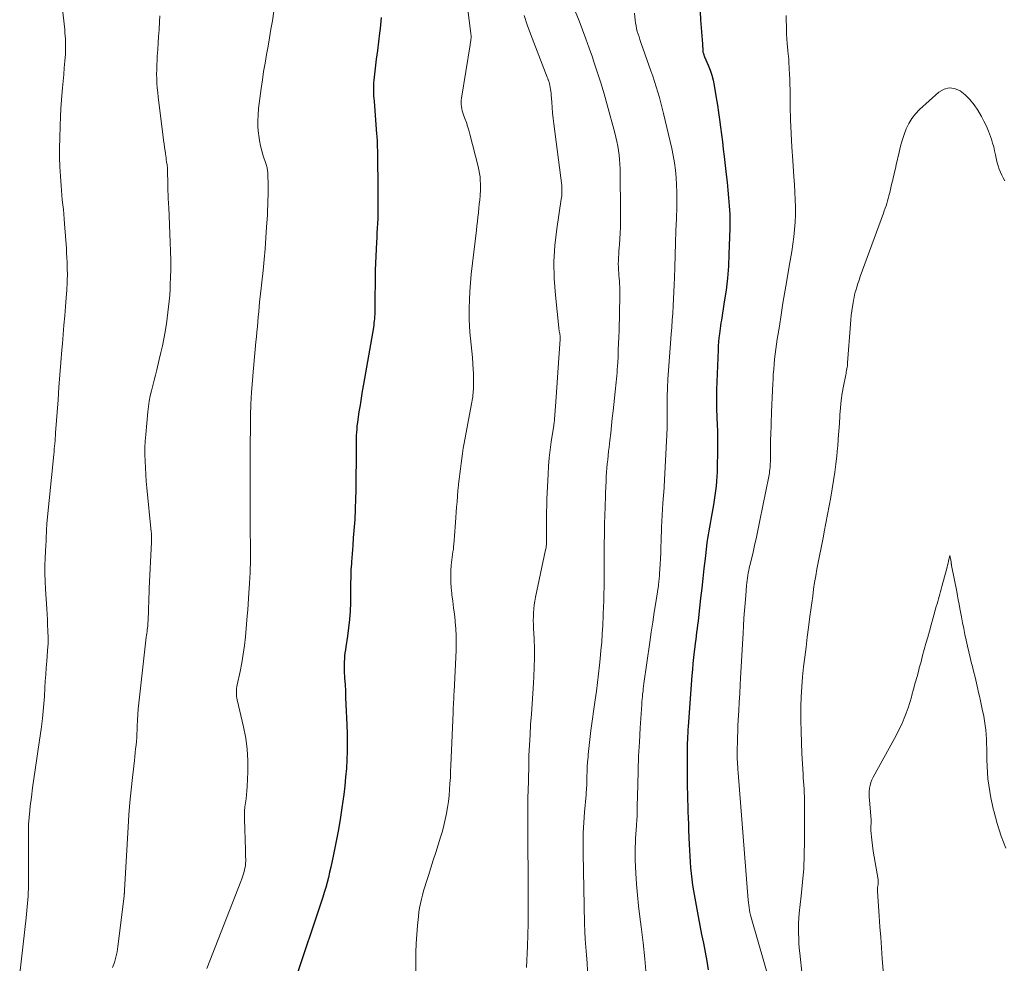
# Model space of a CAD drawing. Units: feet. Extents: x 1990000 to 1995001, y 535000 to 540000.
# Drawn here: x 1990151 to 1990291, y 536275 to 536409 of the extents above; entities that cross this region are included whole.
import ezdxf

# ---------------------------------------------------------------- set-up
doc = ezdxf.new("R2010")
doc.units = ezdxf.units.FT
doc.header["$LTSCALE"] = 100
doc.header["$MEASUREMENT"] = 0
doc.layers.add('CONTOUR INDEX', color=32, linetype='Continuous', lineweight=25)
doc.layers.add('CONTOUR INTERMEDIATE', color=40, linetype='Continuous', lineweight=15)

msp = doc.modelspace()

# ---------------------------------------------------------------- linework, layer by layer
at = {"layer": 'CONTOUR INDEX', "flags": 128}
for points, elevation in [([(1990202.17, 536409.45), (1990202.01, 536407.87), (1990201.92, 536407.21), (1990201.76, 536405.96), (1990201.61, 536404.72), (1990201.46, 536403.47), (1990201.31, 536402.23), (1990201.1, 536400.48), (1990201.07, 536400.11), (1990201.05, 536399.74), (1990201.04, 536399.36), (1990201.05, 536398.99), (1990201.06, 536398.62), (1990201.08, 536398.24), (1990201.11, 536397.87), (1990201.14, 536397.5), (1990201.51, 536392.82), (1990201.53, 536392.54), (1990201.55, 536392.26), (1990201.57, 536391.98), (1990201.58, 536391.7), (1990201.59, 536391.42), (1990201.6, 536391.13), (1990201.6, 536390.85), (1990201.61, 536390.57), (1990201.63, 536389.01), (1990201.64, 536387.94), (1990201.66, 536386.88), (1990201.67, 536385.81), (1990201.68, 536384.75), (1990201.7, 536383.55), (1990201.7, 536382.86), (1990201.7, 536382.16), (1990201.68, 536381.47), (1990201.66, 536380.78), (1990201.63, 536380.09), (1990201.6, 536379.4), (1990201.56, 536378.71), (1990201.52, 536378.02), (1990201.48, 536377.41), (1990201.42, 536376.41), (1990201.38, 536375.42), (1990201.34, 536374.42), (1990201.32, 536373.43), (1990201.25, 536367.74), (1990201.24, 536367.43), (1990201.23, 536367.12), (1990201.21, 536366.81), (1990201.19, 536366.5), (1990201.17, 536366.19), (1990201.13, 536365.89), (1990201.09, 536365.58), (1990201.04, 536365.27), (1990199.63, 536357.16), (1990199.46, 536356.17), (1990199.3, 536355.19), (1990199.14, 536354.2), (1990198.99, 536353.22), (1990198.83, 536352.16), (1990198.77, 536351.7), (1990198.71, 536351.24), (1990198.67, 536350.78), (1990198.63, 536350.33), (1990198.61, 536349.87), (1990198.59, 536349.41), (1990198.57, 536348.95), (1990198.57, 536348.49), (1990198.57, 536345.7), (1990198.56, 536344.48), (1990198.55, 536343.26), (1990198.53, 536342.05), (1990198.5, 536340.83), (1990198.46, 536339.43), (1990198.44, 536338.91), (1990198.42, 536338.39), (1990198.39, 536337.88), (1990198.35, 536337.36), (1990198.3, 536336.84), (1990198.26, 536336.32), (1990198.22, 536335.8), (1990198.18, 536335.29), (1990198.1, 536334.18), (1990198.06, 536333.6), (1990198.02, 536333.02), (1990197.98, 536332.45), (1990197.93, 536331.87), (1990197.91, 536331.57), (1990197.88, 536331.15), (1990197.85, 536330.72), (1990197.84, 536330.29), (1990197.82, 536329.86), (1990197.81, 536329.44), (1990197.8, 536329.01), (1990197.79, 536328.58), (1990197.79, 536328.16), (1990197.76, 536326.02), (1990197.72, 536324.83), (1990197.64, 536323.64), (1990197.51, 536322.45), (1990197.35, 536321.27), (1990197.11, 536319.76), (1990197.05, 536319.33), (1990196.99, 536318.9), (1990196.95, 536318.47), (1990196.91, 536318.04), (1990196.88, 536317.61), (1990196.86, 536317.17), (1990196.87, 536316.74), (1990196.89, 536316.31), (1990196.94, 536315.3), (1990197, 536314.37), (1990197.05, 536313.43), (1990197.09, 536312.49), (1990197.13, 536311.56), (1990197.25, 536308.62), (1990197.29, 536307.37), (1990197.3, 536306.13), (1990197.29, 536304.89), (1990197.25, 536303.64), (1990197.19, 536302.4), (1990197.09, 536301.16), (1990196.96, 536299.93), (1990196.81, 536298.69), (1990196.54, 536296.79), (1990196.29, 536295.13), (1990196.02, 536293.47), (1990195.71, 536291.83), (1990195.37, 536290.18), (1990194.97, 536288.34), (1990194.81, 536287.62), (1990194.64, 536286.9), (1990194.45, 536286.19), (1990194.25, 536285.48), (1990194.04, 536284.77), (1990193.83, 536284.06), (1990193.6, 536283.36), (1990193.37, 536282.66), (1990190.26, 536273.44)], 880), ([(1990247.62, 536410.27), (1990247.7, 536409.11), (1990247.79, 536407.95), (1990247.83, 536407.37), (1990247.87, 536406.8), (1990247.91, 536406.23), (1990247.95, 536405.65), (1990248.01, 536404.74), (1990248.02, 536404.63), (1990248.04, 536404.51), (1990248.07, 536404.4), (1990248.1, 536404.28), (1990248.14, 536404.17), (1990248.18, 536404.06), (1990248.23, 536403.95), (1990248.27, 536403.84), (1990248.79, 536402.65), (1990249.07, 536401.94), (1990249.31, 536401.22), (1990249.5, 536400.48), (1990249.65, 536399.73), (1990249.94, 536397.99), (1990250.11, 536396.95), (1990250.27, 536395.91), (1990250.41, 536394.87), (1990250.55, 536393.82), (1990250.68, 536392.77), (1990250.81, 536391.73), (1990250.94, 536390.68), (1990251.06, 536389.63), (1990251.35, 536387.07), (1990251.47, 536385.96), (1990251.58, 536384.84), (1990251.67, 536383.72), (1990251.76, 536382.61), (1990251.85, 536381.37), (1990251.87, 536380.87), (1990251.89, 536380.37), (1990251.89, 536379.87), (1990251.88, 536379.37), (1990251.75, 536375.72), (1990251.66, 536374.01), (1990251.52, 536372.3), (1990251.33, 536370.59), (1990251.08, 536368.9), (1990250.66, 536366.3), (1990250.6, 536365.9), (1990250.54, 536365.5), (1990250.48, 536365.11), (1990250.43, 536364.71), (1990250.39, 536364.36), (1990250.32, 536363.79), (1990250.26, 536363.22), (1990250.22, 536362.65), (1990250.19, 536362.07), (1990249.98, 536356.38), (1990249.96, 536355.88), (1990249.95, 536355.37), (1990249.95, 536354.86), (1990249.96, 536354.35), (1990249.97, 536353.85), (1990249.99, 536353.34), (1990250, 536352.83), (1990250.03, 536352.32), (1990250.07, 536351.43), (1990250.1, 536350.47), (1990250.12, 536349.52), (1990250.13, 536348.56), (1990250.12, 536347.61), (1990250.08, 536345.37), (1990250.06, 536344.69), (1990250.03, 536344.01), (1990249.98, 536343.34), (1990249.92, 536342.66), (1990249.84, 536341.99), (1990249.75, 536341.31), (1990249.65, 536340.64), (1990249.53, 536339.97), (1990249.24, 536338.42), (1990249.14, 536337.88), (1990249.05, 536337.34), (1990248.95, 536336.8), (1990248.86, 536336.26), (1990248.77, 536335.72), (1990248.68, 536335.18), (1990248.61, 536334.64), (1990248.54, 536334.1), (1990248.34, 536332.35), (1990248.18, 536330.93), (1990248.02, 536329.51), (1990247.86, 536328.09), (1990247.71, 536326.67), (1990247.4, 536323.95), (1990247.34, 536323.42), (1990247.28, 536322.9), (1990247.21, 536322.37), (1990247.14, 536321.84), (1990247.07, 536321.32), (1990247, 536320.79), (1990246.93, 536320.26), (1990246.87, 536319.74), (1990246.79, 536319.09), (1990246.7, 536318.24), (1990246.61, 536317.38), (1990246.53, 536316.53), (1990246.47, 536315.67), (1990245.93, 536308.41), (1990245.9, 536307.94), (1990245.87, 536307.46), (1990245.84, 536306.99), (1990245.82, 536306.52), (1990245.81, 536306.05), (1990245.8, 536305.57), (1990245.8, 536305.1), (1990245.79, 536304.63), (1990245.81, 536300.57), (1990245.81, 536299.71), (1990245.83, 536298.84), (1990245.85, 536297.97), (1990245.87, 536297.1), (1990245.9, 536296.23), (1990245.93, 536295.37), (1990245.96, 536294.5), (1990246, 536293.63), (1990246.09, 536291.59), (1990246.13, 536290.76), (1990246.17, 536289.93), (1990246.22, 536289.11), (1990246.28, 536288.28), (1990246.36, 536287.45), (1990246.45, 536286.63), (1990246.57, 536285.81), (1990246.7, 536284.99), (1990247.37, 536281.31), (1990247.61, 536280.04), (1990247.85, 536278.77), (1990248.1, 536277.51), (1990248.36, 536276.25), (1990248.59, 536274.98), (1990248.79, 536273.71)], 860)]:
    msp.add_lwpolyline(points, dxfattribs=dict(at, elevation=elevation))
at = {"layer": 'CONTOUR INTERMEDIATE', "flags": 128}
for points, elevation in [([(1990213.83, 536416.01), (1990214.94, 536407.12), (1990214.96, 536407), (1990214.97, 536406.89), (1990214.97, 536406.78), (1990214.98, 536406.66), (1990214.98, 536406.55), (1990214.97, 536406.43), (1990214.96, 536406.32), (1990214.95, 536406.21), (1990214.93, 536406.12), (1990214.91, 536405.97), (1990214.89, 536405.82), (1990214.86, 536405.66), (1990214.84, 536405.51), (1990213.61, 536397.94), (1990213.58, 536397.63), (1990213.56, 536397.33), (1990213.57, 536397.03), (1990213.6, 536396.73), (1990213.65, 536396.43), (1990213.71, 536396.13), (1990213.8, 536395.84), (1990213.9, 536395.55), (1990214.1, 536395.03), (1990214.3, 536394.48), (1990214.48, 536393.92), (1990214.65, 536393.36), (1990214.8, 536392.8), (1990215.98, 536388.19), (1990216.09, 536387.7), (1990216.18, 536387.21), (1990216.25, 536386.72), (1990216.29, 536386.22), (1990216.31, 536385.72), (1990216.32, 536385.22), (1990216.3, 536384.73), (1990216.27, 536384.23), (1990216.26, 536384.03), (1990216.21, 536383.44), (1990216.15, 536382.85), (1990216.09, 536382.25), (1990216.02, 536381.66), (1990216.02, 536381.61), (1990215.95, 536380.99), (1990215.88, 536380.37), (1990215.81, 536379.76), (1990215.73, 536379.14), (1990215, 536372.84), (1990214.88, 536371.62), (1990214.79, 536370.4), (1990214.73, 536369.18), (1990214.71, 536367.95), (1990214.7, 536367.3), (1990214.72, 536366.4), (1990214.75, 536365.5), (1990214.82, 536364.6), (1990214.91, 536363.7), (1990215, 536362.8), (1990215.09, 536361.9), (1990215.17, 536361), (1990215.24, 536360.1), (1990215.29, 536359.29), (1990215.32, 536358.73), (1990215.34, 536358.16), (1990215.34, 536357.6), (1990215.33, 536357.03), (1990215.3, 536356.43), (1990215.29, 536356.17), (1990215.27, 536355.91), (1990215.24, 536355.65), (1990215.21, 536355.39), (1990215.17, 536355.13), (1990215.13, 536354.88), (1990215.08, 536354.62), (1990215.04, 536354.36), (1990214, 536348.78), (1990213.87, 536348.05), (1990213.75, 536347.32), (1990213.64, 536346.59), (1990213.54, 536345.86), (1990213.45, 536345.12), (1990213.36, 536344.39), (1990213.28, 536343.65), (1990213.2, 536342.92), (1990213.19, 536342.81), (1990213.11, 536342.02), (1990213.04, 536341.23), (1990212.97, 536340.43), (1990212.91, 536339.64), (1990212.77, 536337.46), (1990212.72, 536336.83), (1990212.67, 536336.19), (1990212.62, 536335.56), (1990212.57, 536334.92), (1990212.53, 536334.4), (1990212.49, 536334.03), (1990212.45, 536333.65), (1990212.39, 536333.28), (1990212.33, 536332.9), (1990212.27, 536332.53), (1990212.22, 536332.15), (1990212.18, 536331.77), (1990212.15, 536331.4), (1990212.09, 536330.56), (1990212.07, 536329.77), (1990212.07, 536328.98), (1990212.12, 536328.18), (1990212.21, 536327.39), (1990212.24, 536327.15), (1990212.37, 536326.24), (1990212.49, 536325.33), (1990212.59, 536324.41), (1990212.69, 536323.5), (1990212.71, 536323.32), (1990212.79, 536322.31), (1990212.84, 536321.3), (1990212.85, 536320.29), (1990212.83, 536319.28), (1990212.55, 536313.35), (1990212.53, 536312.98), (1990212.52, 536312.61), (1990212.5, 536312.24), (1990212.47, 536311.87), (1990212.45, 536311.5), (1990212.43, 536311.13), (1990212.41, 536310.76), (1990212.4, 536310.4), (1990212.1, 536302.83), (1990212.06, 536301.98), (1990212.02, 536301.13), (1990211.97, 536300.27), (1990211.92, 536299.42), (1990211.85, 536298.57), (1990211.75, 536297.72), (1990211.63, 536296.88), (1990211.49, 536296.04), (1990211.48, 536296.01), (1990211.3, 536295.16), (1990211.1, 536294.31), (1990210.88, 536293.48), (1990210.63, 536292.64), (1990210.28, 536291.53), (1990209.94, 536290.44), (1990209.59, 536289.34), (1990209.24, 536288.25), (1990208.89, 536287.16), (1990208.57, 536286.16), (1990208.39, 536285.57), (1990208.21, 536284.98), (1990208.05, 536284.38), (1990207.89, 536283.78), (1990207.76, 536283.18), (1990207.64, 536282.57), (1990207.55, 536281.96), (1990207.48, 536281.35), (1990207.35, 536280.04), (1990207.25, 536278.76), (1990207.16, 536277.49), (1990207.11, 536276.21), (1990207.08, 536274.94), (1990207, 536269.05)], 876), ([(1990156.5, 536412.68), (1990157.03, 536407.7), (1990157.07, 536407.26), (1990157.11, 536406.82), (1990157.14, 536406.39), (1990157.16, 536405.95), (1990157.17, 536405.52), (1990157.17, 536405.08), (1990157.16, 536404.64), (1990157.13, 536404.21), (1990157.05, 536403.19), (1990156.97, 536402.25), (1990156.89, 536401.31), (1990156.81, 536400.37), (1990156.72, 536399.42), (1990156.67, 536398.89), (1990156.58, 536397.69), (1990156.49, 536396.48), (1990156.43, 536395.27), (1990156.38, 536394.06), (1990156.32, 536392.22), (1990156.3, 536390.87), (1990156.31, 536389.52), (1990156.35, 536388.16), (1990156.42, 536386.81), (1990156.52, 536385.46), (1990156.57, 536384.78), (1990156.63, 536384.1), (1990156.69, 536383.43), (1990156.77, 536382.75), (1990156.84, 536382.07), (1990156.91, 536381.4), (1990156.97, 536380.72), (1990157.02, 536380.04), (1990157.27, 536376.53), (1990157.31, 536375.87), (1990157.34, 536375.22), (1990157.37, 536374.56), (1990157.39, 536373.91), (1990157.4, 536373.42), (1990157.41, 536373.01), (1990157.41, 536372.6), (1990157.4, 536372.18), (1990157.39, 536371.77), (1990157.38, 536371.35), (1990157.36, 536370.94), (1990157.33, 536370.53), (1990157.3, 536370.11), (1990157.15, 536368.26), (1990157.04, 536366.93), (1990156.93, 536365.59), (1990156.82, 536364.25), (1990156.71, 536362.92), (1990156.63, 536362.05), (1990156.49, 536360.28), (1990156.34, 536358.51), (1990156.21, 536356.74), (1990156.08, 536354.97), (1990155.74, 536350.25), (1990155.71, 536349.86), (1990155.68, 536349.48), (1990155.65, 536349.1), (1990155.61, 536348.71), (1990155.58, 536348.33), (1990155.55, 536347.95), (1990155.51, 536347.56), (1990155.47, 536347.18), (1990154.5, 536337.31), (1990154.47, 536337), (1990154.45, 536336.69), (1990154.43, 536336.38), (1990154.42, 536336.06), (1990154.42, 536335.83), (1990154.41, 536335.64), (1990154.4, 536335.44), (1990154.39, 536335.24), (1990154.39, 536335.04), (1990154.38, 536334.84), (1990154.37, 536334.64), (1990154.36, 536334.44), (1990154.35, 536334.25), (1990154.25, 536332.42), (1990154.22, 536331.31), (1990154.2, 536330.21), (1990154.23, 536329.1), (1990154.29, 536327.99), (1990154.47, 536325.18), (1990154.52, 536324.4), (1990154.56, 536323.63), (1990154.6, 536322.86), (1990154.64, 536322.08), (1990154.68, 536320.99), (1990154.69, 536320.76), (1990154.69, 536320.53), (1990154.68, 536320.3), (1990154.66, 536320.08), (1990154.64, 536319.85), (1990154.62, 536319.62), (1990154.6, 536319.39), (1990154.59, 536319.16), (1990154.48, 536317.71), (1990154.41, 536316.76), (1990154.34, 536315.8), (1990154.27, 536314.85), (1990154.21, 536313.89), (1990154.13, 536312.67), (1990154.01, 536311.11), (1990153.86, 536309.55), (1990153.67, 536308), (1990153.46, 536306.44), (1990152.82, 536302.24), (1990152.63, 536300.94), (1990152.44, 536299.64), (1990152.28, 536298.35), (1990152.12, 536297.04), (1990152.05, 536296.44), (1990151.95, 536295.44), (1990151.88, 536294.44), (1990151.85, 536293.43), (1990151.85, 536292.43), (1990151.86, 536291.42), (1990151.87, 536290.41), (1990151.88, 536289.41), (1990151.89, 536288.4), (1990151.89, 536287.32), (1990151.86, 536285.78), (1990151.8, 536284.24), (1990151.69, 536282.7), (1990151.54, 536281.16), (1990150.62, 536273.2)], 892), ([(1990186.86, 536410.34), (1990186.64, 536408.95), (1990186.44, 536407.75), (1990186.24, 536406.55), (1990186.03, 536405.34), (1990185.81, 536404.14), (1990185.6, 536402.94), (1990185.4, 536401.74), (1990185.22, 536400.53), (1990185.05, 536399.32), (1990184.68, 536396.45), (1990184.6, 536395.56), (1990184.56, 536394.68), (1990184.58, 536393.79), (1990184.65, 536392.91), (1990184.69, 536392.62), (1990184.8, 536391.88), (1990184.93, 536391.16), (1990185.12, 536390.44), (1990185.33, 536389.73), (1990185.7, 536388.63), (1990185.75, 536388.47), (1990185.8, 536388.32), (1990185.84, 536388.17), (1990185.88, 536388.01), (1990185.92, 536387.86), (1990185.95, 536387.7), (1990185.97, 536387.54), (1990185.98, 536387.38), (1990186.02, 536386.6), (1990186.04, 536386.05), (1990186.05, 536385.49), (1990186.05, 536384.94), (1990186.04, 536384.39), (1990186.04, 536384.09), (1990186.02, 536383.39), (1990186, 536382.68), (1990185.97, 536381.98), (1990185.93, 536381.28), (1990185.83, 536379.58), (1990185.73, 536378.03), (1990185.61, 536376.47), (1990185.47, 536374.93), (1990185.31, 536373.38), (1990184.91, 536369.64), (1990184.83, 536368.92), (1990184.76, 536368.21), (1990184.69, 536367.49), (1990184.62, 536366.77), (1990184.56, 536366.06), (1990184.5, 536365.34), (1990184.43, 536364.63), (1990184.37, 536363.91), (1990184.3, 536363.2), (1990184.21, 536362.14), (1990184.11, 536361.07), (1990184.02, 536360), (1990183.92, 536358.93), (1990183.82, 536357.7), (1990183.69, 536356.02), (1990183.59, 536354.34), (1990183.54, 536352.65), (1990183.51, 536350.96), (1990183.49, 536348.61), (1990183.49, 536347.63), (1990183.48, 536346.65), (1990183.48, 536345.66), (1990183.47, 536344.68), (1990183.47, 536344.47), (1990183.47, 536343.59), (1990183.47, 536342.72), (1990183.47, 536341.84), (1990183.48, 536340.96), (1990183.48, 536340.08), (1990183.49, 536339.21), (1990183.49, 536338.33), (1990183.5, 536337.45), (1990183.54, 536332.9), (1990183.54, 536332.65), (1990183.54, 536332.4), (1990183.54, 536332.14), (1990183.53, 536331.89), (1990183.52, 536331.64), (1990183.51, 536331.39), (1990183.5, 536331.14), (1990183.49, 536330.88), (1990183.47, 536330.25), (1990183.46, 536330.06), (1990183.45, 536329.87), (1990183.44, 536329.68), (1990183.43, 536329.49), (1990183.42, 536329.3), (1990183.4, 536329.1), (1990183.39, 536328.91), (1990183.38, 536328.72), (1990183.31, 536327.47), (1990183.25, 536326.65), (1990183.2, 536325.83), (1990183.13, 536325.01), (1990183.06, 536324.19), (1990182.79, 536321.17), (1990182.66, 536319.93), (1990182.49, 536318.7), (1990182.28, 536317.47), (1990182.04, 536316.25), (1990181.62, 536314.34), (1990181.57, 536314.08), (1990181.54, 536313.81), (1990181.52, 536313.54), (1990181.51, 536313.26), (1990181.53, 536312.99), (1990181.55, 536312.72), (1990181.59, 536312.45), (1990181.64, 536312.19), (1990182.54, 536308.36), (1990182.84, 536306.76), (1990183.06, 536305.16), (1990183.14, 536303.54), (1990183.14, 536301.92), (1990183.05, 536299.83), (1990183.02, 536299.25), (1990182.97, 536298.66), (1990182.9, 536298.09), (1990182.81, 536297.51), (1990182.73, 536296.93), (1990182.68, 536296.35), (1990182.66, 536295.77), (1990182.66, 536295.19), (1990182.79, 536290.81), (1990182.8, 536290.49), (1990182.81, 536290.16), (1990182.82, 536289.84), (1990182.84, 536289.51), (1990182.84, 536289.19), (1990182.83, 536288.87), (1990182.79, 536288.55), (1990182.73, 536288.23), (1990182.67, 536287.99), (1990182.56, 536287.56), (1990182.43, 536287.13), (1990182.29, 536286.71), (1990182.14, 536286.29), (1990177.28, 536273.94)], 884), ([(1990229.59, 536410.91), (1990230.37, 536408.94), (1990230.87, 536407.66), (1990231.36, 536406.37), (1990231.82, 536405.08), (1990232.28, 536403.78), (1990232.45, 536403.26), (1990232.97, 536401.69), (1990233.47, 536400.12), (1990233.94, 536398.54), (1990234.39, 536396.96), (1990235.48, 536393), (1990235.64, 536392.37), (1990235.78, 536391.74), (1990235.91, 536391.1), (1990236.01, 536390.46), (1990236.1, 536389.82), (1990236.16, 536389.18), (1990236.2, 536388.53), (1990236.22, 536387.88), (1990236.29, 536381.27), (1990236.29, 536380.42), (1990236.28, 536379.57), (1990236.24, 536378.72), (1990236.19, 536377.87), (1990236.13, 536377.08), (1990236.1, 536376.62), (1990236.06, 536376.16), (1990236.03, 536375.7), (1990236, 536375.24), (1990235.98, 536374.78), (1990235.97, 536374.32), (1990235.98, 536373.86), (1990236.01, 536373.4), (1990236.03, 536373.09), (1990236.06, 536372.68), (1990236.1, 536372.27), (1990236.13, 536371.85), (1990236.16, 536371.44), (1990236.18, 536371.03), (1990236.2, 536370.62), (1990236.2, 536370.21), (1990236.2, 536369.8), (1990236.07, 536364.82), (1990236.04, 536363.9), (1990236.01, 536362.97), (1990235.97, 536362.05), (1990235.93, 536361.13), (1990235.88, 536360.2), (1990235.85, 536359.75), (1990235.82, 536359.29), (1990235.79, 536358.84), (1990235.75, 536358.39), (1990235.71, 536357.93), (1990235.67, 536357.48), (1990235.63, 536357.03), (1990235.58, 536356.58), (1990235.23, 536353.39), (1990235.11, 536352.33), (1990234.99, 536351.27), (1990234.88, 536350.21), (1990234.76, 536349.14), (1990234.65, 536348.22), (1990234.59, 536347.62), (1990234.52, 536347.02), (1990234.46, 536346.42), (1990234.4, 536345.82), (1990234.35, 536345.22), (1990234.3, 536344.62), (1990234.26, 536344.01), (1990234.23, 536343.41), (1990234.16, 536341.66), (1990234.14, 536341.19), (1990234.12, 536340.73), (1990234.1, 536340.26), (1990234.09, 536339.79), (1990234.08, 536339.33), (1990234.06, 536338.86), (1990234.04, 536338.4), (1990234.03, 536337.93), (1990234.02, 536337.83), (1990234, 536337.32), (1990233.99, 536336.81), (1990233.98, 536336.29), (1990233.98, 536335.78), (1990233.97, 536334.38), (1990233.97, 536333.16), (1990233.96, 536331.95), (1990233.95, 536330.73), (1990233.94, 536329.52), (1990233.93, 536328.03), (1990233.92, 536327.55), (1990233.91, 536327.08), (1990233.9, 536326.6), (1990233.89, 536326.13), (1990233.87, 536325.66), (1990233.85, 536325.18), (1990233.83, 536324.71), (1990233.81, 536324.23), (1990233.74, 536322.8), (1990233.68, 536321.6), (1990233.6, 536320.41), (1990233.5, 536319.22), (1990233.38, 536318.04), (1990233.28, 536317.13), (1990233.14, 536315.89), (1990233, 536314.65), (1990232.84, 536313.42), (1990232.67, 536312.18), (1990232.07, 536307.82), (1990231.96, 536306.96), (1990231.86, 536306.11), (1990231.77, 536305.25), (1990231.68, 536304.39), (1990231.65, 536304.03), (1990231.6, 536303.35), (1990231.55, 536302.67), (1990231.52, 536301.99), (1990231.5, 536301.3), (1990231.47, 536300.36), (1990231.47, 536300.15), (1990231.46, 536299.94), (1990231.45, 536299.73), (1990231.43, 536299.52), (1990231.42, 536299.31), (1990231.4, 536299.1), (1990231.38, 536298.89), (1990231.37, 536298.68), (1990231.15, 536296.19), (1990231.05, 536294.73), (1990230.98, 536293.27), (1990230.95, 536291.81), (1990230.96, 536290.34), (1990231.15, 536280.33), (1990231.19, 536279.2), (1990231.24, 536278.08), (1990231.32, 536276.96), (1990231.41, 536275.83), (1990231.51, 536274.71), (1990231.6, 536273.59)], 868), ([(1990170.6, 536409.67), (1990170.56, 536408.88), (1990170.48, 536407.69), (1990170.42, 536406.74), (1990170.36, 536405.8), (1990170.29, 536404.86), (1990170.23, 536403.92), (1990170.2, 536403.35), (1990170.17, 536402.69), (1990170.15, 536402.03), (1990170.14, 536401.37), (1990170.16, 536400.71), (1990170.19, 536400.05), (1990170.23, 536399.39), (1990170.29, 536398.74), (1990170.37, 536398.08), (1990171.08, 536392.4), (1990171.14, 536391.91), (1990171.21, 536391.41), (1990171.27, 536390.92), (1990171.34, 536390.43), (1990171.39, 536390.01), (1990171.43, 536389.72), (1990171.48, 536389.44), (1990171.52, 536389.15), (1990171.56, 536388.87), (1990171.63, 536388.43), (1990171.64, 536388.36), (1990171.65, 536388.3), (1990171.66, 536388.23), (1990171.67, 536388.17), (1990171.67, 536388.1), (1990171.68, 536388.04), (1990171.68, 536387.97), (1990171.68, 536387.91), (1990171.74, 536385.37), (1990171.74, 536384.99), (1990171.76, 536384.62), (1990171.77, 536384.25), (1990171.79, 536383.88), (1990171.8, 536383.51), (1990171.82, 536383.13), (1990171.84, 536382.76), (1990171.86, 536382.39), (1990172.09, 536377.39), (1990172.13, 536376.13), (1990172.15, 536374.87), (1990172.15, 536373.61), (1990172.12, 536372.35), (1990172.09, 536371.46), (1990172.05, 536370.65), (1990172, 536369.84), (1990171.93, 536369.02), (1990171.85, 536368.21), (1990171.75, 536367.4), (1990171.64, 536366.6), (1990171.53, 536365.79), (1990171.4, 536364.98), (1990171.34, 536364.62), (1990171.16, 536363.64), (1990170.97, 536362.66), (1990170.76, 536361.68), (1990170.52, 536360.71), (1990170.15, 536359.22), (1990169.96, 536358.48), (1990169.77, 536357.74), (1990169.59, 536356.99), (1990169.41, 536356.25), (1990169.24, 536355.5), (1990169.1, 536354.75), (1990168.99, 536354), (1990168.9, 536353.24), (1990168.59, 536350.02), (1990168.52, 536349.07), (1990168.47, 536348.12), (1990168.47, 536347.17), (1990168.49, 536346.22), (1990168.54, 536345.27), (1990168.6, 536344.32), (1990168.67, 536343.37), (1990168.76, 536342.43), (1990169.38, 536336.12), (1990169.4, 536335.94), (1990169.41, 536335.75), (1990169.42, 536335.57), (1990169.42, 536335.39), (1990169.42, 536335.2), (1990169.42, 536335.02), (1990169.42, 536334.84), (1990169.41, 536334.67), (1990169.1, 536328.1), (1990169.07, 536327.43), (1990169.04, 536326.75), (1990169.02, 536326.08), (1990169, 536325.41), (1990168.98, 536324.75), (1990168.97, 536324.41), (1990168.95, 536324.07), (1990168.94, 536323.73), (1990168.92, 536323.4), (1990168.91, 536323.25), (1990168.9, 536322.98), (1990168.87, 536322.72), (1990168.85, 536322.46), (1990168.81, 536322.2), (1990168.77, 536321.93), (1990168.74, 536321.67), (1990168.71, 536321.41), (1990168.67, 536321.15), (1990167.59, 536311.73), (1990167.51, 536310.92), (1990167.44, 536310.1), (1990167.39, 536309.28), (1990167.36, 536308.46), (1990167.35, 536307.91), (1990167.33, 536307.36), (1990167.3, 536306.82), (1990167.26, 536306.28), (1990167.2, 536305.74), (1990167.15, 536305.2), (1990167.09, 536304.65), (1990167.03, 536304.11), (1990166.97, 536303.57), (1990166.69, 536301.12), (1990166.5, 536299.36), (1990166.34, 536297.59), (1990166.2, 536295.82), (1990166.08, 536294.04), (1990165.56, 536285.09), (1990165.56, 536285.02), (1990165.56, 536284.95), (1990165.55, 536284.87), (1990165.55, 536284.8), (1990165.54, 536284.73), (1990165.54, 536284.66), (1990165.53, 536284.59), (1990165.53, 536284.52), (1990165.52, 536284.39), (1990165.51, 536284.25), (1990165.5, 536284.12), (1990165.48, 536283.98), (1990165.47, 536283.84), (1990164.61, 536277.06), (1990164.49, 536276.29), (1990164.32, 536275.53), (1990164.11, 536274.78), (1990163.85, 536274.05)], 888), ([(1990222.55, 536409.69), (1990222.97, 536408.38), (1990223.44, 536407.08), (1990225.83, 536400.91), (1990225.86, 536400.82), (1990225.9, 536400.74), (1990225.93, 536400.65), (1990225.97, 536400.56), (1990226, 536400.48), (1990226.04, 536400.39), (1990226.07, 536400.3), (1990226.1, 536400.21), (1990226.11, 536400.17), (1990226.15, 536400.06), (1990226.18, 536399.95), (1990226.2, 536399.84), (1990226.22, 536399.73), (1990226.27, 536399.43), (1990226.32, 536399.17), (1990226.35, 536398.91), (1990226.38, 536398.65), (1990226.4, 536398.39), (1990226.47, 536397.36), (1990226.53, 536396.59), (1990226.6, 536395.82), (1990226.68, 536395.04), (1990226.77, 536394.27), (1990227.9, 536385.47), (1990227.93, 536385.23), (1990227.94, 536384.99), (1990227.94, 536384.75), (1990227.94, 536384.51), (1990227.92, 536384.26), (1990227.9, 536384.02), (1990227.87, 536383.78), (1990227.84, 536383.54), (1990227.2, 536379.31), (1990226.94, 536376.96), (1990226.79, 536374.6), (1990226.83, 536372.24), (1990226.99, 536369.87), (1990227.49, 536365.22), (1990227.51, 536365.05), (1990227.53, 536364.88), (1990227.56, 536364.71), (1990227.59, 536364.55), (1990227.62, 536364.41), (1990227.64, 536364.31), (1990227.65, 536364.21), (1990227.66, 536364.11), (1990227.67, 536364.01), (1990227.67, 536363.91), (1990227.67, 536363.81), (1990227.67, 536363.71), (1990227.67, 536363.61), (1990227.45, 536360.2), (1990227.36, 536358.82), (1990227.26, 536357.44), (1990227.16, 536356.06), (1990227.06, 536354.68), (1990226.87, 536352.2), (1990226.86, 536352.06), (1990226.85, 536351.93), (1990226.83, 536351.79), (1990226.82, 536351.66), (1990226.79, 536351.41), (1990226.77, 536351.31), (1990226.41, 536348.98), (1990226.25, 536347.82), (1990226.11, 536346.67), (1990226.02, 536345.51), (1990225.95, 536344.34), (1990225.8, 536340.8), (1990225.77, 536339.89), (1990225.74, 536338.98), (1990225.73, 536338.08), (1990225.73, 536337.17), (1990225.73, 536335.49), (1990225.73, 536335.42), (1990225.73, 536335.35), (1990225.73, 536335.29), (1990225.73, 536335.22), (1990225.73, 536335.15), (1990225.73, 536335.09), (1990225.73, 536335.02), (1990225.73, 536334.95), (1990225.73, 536334.75), (1990225.72, 536334.6), (1990225.72, 536334.45), (1990225.71, 536334.31), (1990225.7, 536334.16), (1990225.68, 536334.01), (1990225.66, 536333.86), (1990225.63, 536333.72), (1990225.61, 536333.57), (1990224.15, 536326.82), (1990224.05, 536326.27), (1990223.96, 536325.72), (1990223.91, 536325.17), (1990223.87, 536324.61), (1990223.86, 536324.06), (1990223.85, 536323.5), (1990223.86, 536322.95), (1990223.88, 536322.39), (1990223.96, 536320.84), (1990224, 536319.51), (1990224.01, 536318.18), (1990223.98, 536316.85), (1990223.92, 536315.52), (1990223.87, 536314.57), (1990223.78, 536313.1), (1990223.68, 536311.62), (1990223.58, 536310.15), (1990223.47, 536308.68), (1990223.38, 536307.2), (1990223.29, 536305.73), (1990223.23, 536304.25), (1990223.19, 536302.77), (1990223.1, 536299.02), (1990223.09, 536298.53), (1990223.08, 536298.05), (1990223.07, 536297.56), (1990223.07, 536297.08), (1990223.07, 536296.59), (1990223.07, 536296.11), (1990223.07, 536295.62), (1990223.07, 536295.14), (1990223.12, 536283.6), (1990223.11, 536281.98), (1990223.1, 536280.35), (1990223.06, 536278.72), (1990223.01, 536277.1), (1990222.9, 536274.06)], 872), ([(1990238.28, 536410.06), (1990238.38, 536409.07), (1990238.43, 536408.66), (1990238.5, 536408.25), (1990238.58, 536407.85), (1990238.68, 536407.45), (1990238.8, 536407.05), (1990238.92, 536406.66), (1990239.05, 536406.27), (1990239.18, 536405.88), (1990240.62, 536401.82), (1990240.88, 536401.07), (1990241.14, 536400.32), (1990241.38, 536399.57), (1990241.61, 536398.81), (1990241.83, 536398.05), (1990242.04, 536397.28), (1990242.24, 536396.51), (1990242.43, 536395.74), (1990243.58, 536390.78), (1990243.79, 536389.75), (1990243.97, 536388.71), (1990244.11, 536387.67), (1990244.21, 536386.62), (1990244.28, 536385.57), (1990244.32, 536384.52), (1990244.32, 536383.47), (1990244.3, 536382.42), (1990244.25, 536380.78), (1990244.19, 536379.04), (1990244.13, 536377.3), (1990244.08, 536375.56), (1990244.02, 536373.82), (1990243.97, 536372.37), (1990243.94, 536371.35), (1990243.9, 536370.34), (1990243.84, 536369.34), (1990243.79, 536368.33), (1990243.72, 536367.32), (1990243.65, 536366.31), (1990243.58, 536365.3), (1990243.51, 536364.29), (1990243.11, 536359.15), (1990243.03, 536357.9), (1990242.97, 536356.64), (1990242.94, 536355.38), (1990242.92, 536354.13), (1990242.93, 536351.84), (1990242.93, 536351.73), (1990242.93, 536351.61), (1990242.93, 536351.5), (1990242.93, 536351.38), (1990242.93, 536351.26), (1990242.93, 536351.15), (1990242.93, 536351.03), (1990242.92, 536350.92), (1990242.52, 536342.62), (1990242.51, 536342.56), (1990242.51, 536342.47), (1990242.51, 536342.42), (1990242.33, 536340.24), (1990242.27, 536339.38), (1990242.21, 536338.52), (1990242.17, 536337.65), (1990242.14, 536336.79), (1990242.07, 536334.87), (1990242.04, 536334.02), (1990242.01, 536333.17), (1990241.97, 536332.33), (1990241.93, 536331.48), (1990241.86, 536330.22), (1990241.85, 536330), (1990241.83, 536329.79), (1990241.81, 536329.57), (1990241.79, 536329.36), (1990241.76, 536329.15), (1990241.74, 536328.94), (1990241.71, 536328.72), (1990241.68, 536328.51), (1990241.31, 536326.09), (1990241.09, 536324.67), (1990240.88, 536323.25), (1990240.67, 536321.82), (1990240.47, 536320.4), (1990239.63, 536314.53), (1990239.58, 536314.16), (1990239.53, 536313.78), (1990239.49, 536313.41), (1990239.44, 536313.04), (1990239.4, 536312.67), (1990239.37, 536312.3), (1990239.34, 536311.93), (1990239.31, 536311.55), (1990239.09, 536308.23), (1990238.97, 536306.19), (1990238.87, 536304.15), (1990238.8, 536302.11), (1990238.74, 536300.07), (1990238.68, 536297), (1990238.66, 536296.35), (1990238.64, 536295.69), (1990238.6, 536295.03), (1990238.57, 536294.38), (1990238.56, 536294.3), (1990238.53, 536293.68), (1990238.49, 536293.06), (1990238.44, 536292.44), (1990238.4, 536291.82), (1990238.37, 536291.21), (1990238.35, 536290.59), (1990238.35, 536289.97), (1990238.37, 536289.35), (1990238.47, 536287.48), (1990238.57, 536285.93), (1990238.7, 536284.38), (1990238.86, 536282.83), (1990239.05, 536281.29), (1990239.25, 536279.84), (1990239.52, 536277.58), (1990239.76, 536275.31), (1990239.93, 536273.03)], 864), ([(1990259.92, 536409.7), (1990259.92, 536408.82), (1990259.93, 536408.4), (1990259.94, 536407.73), (1990259.96, 536407.05), (1990260, 536406.37), (1990260.05, 536405.7), (1990260.13, 536404.74), (1990260.15, 536404.54), (1990260.17, 536404.35), (1990260.2, 536404.15), (1990260.22, 536403.96), (1990260.25, 536403.76), (1990260.27, 536403.57), (1990260.28, 536403.37), (1990260.3, 536403.17), (1990260.35, 536402.09), (1990260.39, 536401.36), (1990260.42, 536400.62), (1990260.44, 536399.89), (1990260.45, 536399.15), (1990260.49, 536396.76), (1990260.54, 536394.83), (1990260.61, 536392.9), (1990260.71, 536390.97), (1990260.84, 536389.05), (1990261.02, 536386.7), (1990261.09, 536385.63), (1990261.15, 536384.56), (1990261.19, 536383.49), (1990261.22, 536382.42), (1990261.22, 536382.39), (1990261.22, 536381.33), (1990261.19, 536380.28), (1990261.1, 536379.22), (1990260.99, 536378.18), (1990260.85, 536377.13), (1990260.69, 536376.08), (1990260.53, 536375.04), (1990260.35, 536374), (1990260, 536371.96), (1990259.72, 536370.33), (1990259.45, 536368.7), (1990259.18, 536367.06), (1990258.93, 536365.43), (1990258.64, 536363.59), (1990258.54, 536362.87), (1990258.44, 536362.16), (1990258.35, 536361.44), (1990258.26, 536360.73), (1990258.19, 536360.01), (1990258.13, 536359.29), (1990258.07, 536358.57), (1990258.03, 536357.85), (1990257.99, 536357.28), (1990257.94, 536356.27), (1990257.89, 536355.26), (1990257.85, 536354.25), (1990257.81, 536353.24), (1990257.7, 536349.83), (1990257.69, 536349.47), (1990257.68, 536349.11), (1990257.68, 536348.75), (1990257.68, 536348.4), (1990257.68, 536348.04), (1990257.67, 536347.68), (1990257.67, 536347.32), (1990257.66, 536346.96), (1990257.65, 536346.09), (1990257.64, 536345.82), (1990257.63, 536345.56), (1990257.6, 536345.3), (1990257.58, 536345.04), (1990257.54, 536344.78), (1990257.51, 536344.52), (1990257.46, 536344.26), (1990257.41, 536344), (1990256.17, 536337.75), (1990255.93, 536336.56), (1990255.67, 536335.37), (1990255.4, 536334.19), (1990255.13, 536333), (1990254.73, 536331.34), (1990254.65, 536330.99), (1990254.57, 536330.64), (1990254.5, 536330.28), (1990254.44, 536329.93), (1990254.38, 536329.57), (1990254.33, 536329.22), (1990254.29, 536328.86), (1990254.25, 536328.5), (1990254.13, 536327.07), (1990254.04, 536325.99), (1990253.95, 536324.92), (1990253.88, 536323.84), (1990253.81, 536322.76), (1990253.75, 536321.71), (1990253.67, 536320.11), (1990253.58, 536318.51), (1990253.49, 536316.9), (1990253.4, 536315.3), (1990253.35, 536314.34), (1990253.29, 536313.09), (1990253.22, 536311.85), (1990253.15, 536310.61), (1990253.08, 536309.37), (1990253.03, 536308.46), (1990253, 536307.67), (1990252.97, 536306.88), (1990252.95, 536306.09), (1990252.94, 536305.3), (1990252.94, 536304.37), (1990252.94, 536304.04), (1990252.94, 536303.71), (1990252.96, 536303.38), (1990252.97, 536303.05), (1990253, 536302.59), (1990253, 536302.49), (1990253.01, 536302.4), (1990253.02, 536302.3), (1990253.02, 536302.2), (1990253.03, 536302.1), (1990253.04, 536302.01), (1990253.04, 536301.91), (1990253.05, 536301.81), (1990254.48, 536283.67), (1990254.52, 536283.31), (1990254.56, 536282.95), (1990254.61, 536282.59), (1990254.67, 536282.24), (1990254.73, 536281.88), (1990254.81, 536281.53), (1990254.9, 536281.18), (1990254.99, 536280.84), (1990257.61, 536271.76)], 856), ([(1990291.09, 536386.16), (1990290.86, 536386.57), (1990290.64, 536386.98), (1990290.45, 536387.4), (1990290.28, 536387.83), (1990290.13, 536388.27), (1990290, 536388.71), (1990289.89, 536389.16), (1990289.79, 536389.61), (1990289.75, 536389.85), (1990289.63, 536390.42), (1990289.49, 536390.98), (1990289.34, 536391.54), (1990289.16, 536392.1), (1990289.03, 536392.49), (1990288.76, 536393.22), (1990288.46, 536393.95), (1990288.11, 536394.65), (1990287.74, 536395.34), (1990287.23, 536396.22), (1990286.7, 536397), (1990286.11, 536397.74), (1990285.43, 536398.39), (1990284.69, 536398.98), (1990283.92, 536399.3), (1990283.16, 536399.42), (1990282.42, 536399.21), (1990281.69, 536398.8), (1990278.93, 536396.31), (1990278.34, 536395.7), (1990277.81, 536395.04), (1990277.38, 536394.32), (1990277.01, 536393.55), (1990276.71, 536392.74), (1990276.43, 536391.92), (1990276.2, 536391.09), (1990276, 536390.26), (1990275.6, 536388.43), (1990275.48, 536387.92), (1990275.37, 536387.41), (1990275.25, 536386.9), (1990275.13, 536386.39), (1990275.09, 536386.23), (1990274.99, 536385.8), (1990274.89, 536385.37), (1990274.79, 536384.94), (1990274.68, 536384.51), (1990274.64, 536384.36), (1990274.55, 536384.01), (1990274.46, 536383.65), (1990274.35, 536383.3), (1990274.25, 536382.94), (1990274.14, 536382.59), (1990274.02, 536382.24), (1990273.9, 536381.89), (1990273.78, 536381.54), (1990270.46, 536372.5), (1990270.29, 536372.01), (1990270.12, 536371.52), (1990269.97, 536371.02), (1990269.83, 536370.53), (1990269.76, 536370.27), (1990269.66, 536369.9), (1990269.58, 536369.52), (1990269.5, 536369.14), (1990269.44, 536368.76), (1990269.36, 536368.27), (1990269.26, 536367.63), (1990269.18, 536367), (1990269.12, 536366.37), (1990269.07, 536365.73), (1990268.67, 536360.23), (1990268.66, 536360.01), (1990268.63, 536359.79), (1990268.6, 536359.58), (1990268.56, 536359.36), (1990268.52, 536359.15), (1990268.48, 536358.93), (1990268.44, 536358.72), (1990268.4, 536358.5), (1990268.08, 536356.9), (1990267.9, 536355.88), (1990267.75, 536354.85), (1990267.64, 536353.82), (1990267.56, 536352.79), (1990267.55, 536352.67), (1990267.49, 536351.57), (1990267.41, 536350.48), (1990267.33, 536349.38), (1990267.25, 536348.29), (1990267.23, 536348.13), (1990267.12, 536346.96), (1990266.99, 536345.79), (1990266.83, 536344.62), (1990266.65, 536343.46), (1990266.25, 536341.09), (1990266.03, 536339.84), (1990265.81, 536338.6), (1990265.58, 536337.36), (1990265.34, 536336.12), (1990265.22, 536335.51), (1990265.03, 536334.57), (1990264.84, 536333.64), (1990264.65, 536332.7), (1990264.46, 536331.76), (1990264.28, 536330.82), (1990264.11, 536329.88), (1990263.96, 536328.94), (1990263.82, 536327.99), (1990263.82, 536327.95), (1990263.69, 536326.97), (1990263.56, 536326), (1990263.43, 536325.03), (1990263.3, 536324.06), (1990263.1, 536322.52), (1990262.92, 536321.11), (1990262.74, 536319.7), (1990262.56, 536318.29), (1990262.39, 536316.89), (1990262.24, 536315.48), (1990262.12, 536314.06), (1990262.05, 536312.65), (1990262.01, 536311.23), (1990262, 536310.89), (1990262, 536309.3), (1990262.02, 536307.71), (1990262.07, 536306.12), (1990262.14, 536304.54), (1990262.31, 536301.63), (1990262.34, 536301.1), (1990262.37, 536300.56), (1990262.41, 536300.03), (1990262.45, 536299.5), (1990262.48, 536298.96), (1990262.51, 536298.43), (1990262.52, 536297.89), (1990262.53, 536297.36), (1990262.52, 536292.07), (1990262.48, 536290.11), (1990262.4, 536288.16), (1990262.25, 536286.22), (1990262.06, 536284.27), (1990261.78, 536281.82), (1990261.71, 536281.11), (1990261.66, 536280.39), (1990261.65, 536279.67), (1990261.66, 536278.95), (1990261.69, 536278.23), (1990261.73, 536277.52), (1990261.78, 536276.8), (1990261.85, 536276.08), (1990262.5, 536269.81)], 852), ([(1990291.21, 536291.04), (1990290.88, 536291.91), (1990290.56, 536292.78), (1990290.27, 536293.67), (1990289.99, 536294.57), (1990289.74, 536295.46), (1990289.5, 536296.37), (1990289.47, 536296.47), (1990289.26, 536297.36), (1990289.07, 536298.25), (1990288.92, 536299.15), (1990288.78, 536300.05), (1990288.68, 536300.95), (1990288.59, 536301.86), (1990288.54, 536302.76), (1990288.52, 536303.67), (1990288.5, 536305.28), (1990288.48, 536305.94), (1990288.46, 536306.59), (1990288.41, 536307.25), (1990288.35, 536307.91), (1990288.28, 536308.56), (1990288.19, 536309.21), (1990288.07, 536309.86), (1990287.95, 536310.5), (1990287.92, 536310.63), (1990287.77, 536311.33), (1990287.62, 536312.04), (1990287.46, 536312.74), (1990287.3, 536313.44), (1990287.23, 536313.73), (1990287.03, 536314.58), (1990286.83, 536315.43), (1990286.62, 536316.28), (1990286.41, 536317.12), (1990286.34, 536317.4), (1990286.14, 536318.22), (1990285.94, 536319.05), (1990285.76, 536319.87), (1990285.57, 536320.7), (1990285.4, 536321.53), (1990285.23, 536322.36), (1990285.06, 536323.19), (1990284.91, 536324.02), (1990284.68, 536325.2), (1990284.57, 536325.82), (1990284.45, 536326.43), (1990284.33, 536327.04), (1990284.22, 536327.66), (1990283.5, 536331.33), (1990283.49, 536331.4), (1990283.48, 536331.47), (1990283.47, 536331.53), (1990283.45, 536331.6), (1990283.44, 536331.67), (1990283.43, 536331.74), (1990283.42, 536331.8), (1990283.41, 536331.87), (1990283.26, 536332.75), (1990283.12, 536332.21), (1990283.06, 536331.94), (1990282.99, 536331.67), (1990282.92, 536331.4), (1990282.85, 536331.12), (1990282.1, 536328.33), (1990282, 536327.98), (1990281.91, 536327.63), (1990281.81, 536327.28), (1990281.71, 536326.93), (1990281.61, 536326.57), (1990281.51, 536326.22), (1990281.41, 536325.87), (1990281.31, 536325.52), (1990280.81, 536323.75), (1990280.57, 536322.87), (1990280.32, 536322), (1990280.08, 536321.13), (1990279.84, 536320.25), (1990279.6, 536319.38), (1990279.36, 536318.5), (1990279.13, 536317.63), (1990278.89, 536316.75), (1990278.81, 536316.44), (1990278.57, 536315.54), (1990278.32, 536314.64), (1990278.08, 536313.74), (1990277.84, 536312.85), (1990277.78, 536312.6), (1990277.55, 536311.83), (1990277.31, 536311.07), (1990277.03, 536310.32), (1990276.74, 536309.58), (1990276.42, 536308.85), (1990276.08, 536308.13), (1990275.72, 536307.42), (1990275.34, 536306.71), (1990272.3, 536301.2), (1990272.12, 536300.81), (1990271.97, 536300.42), (1990271.86, 536300.01), (1990271.79, 536299.59), (1990271.76, 536299.16), (1990271.75, 536298.73), (1990271.75, 536298.31), (1990271.77, 536297.88), (1990272, 536295.11), (1990272.01, 536294.98), (1990272.01, 536294.86), (1990272.01, 536294.73), (1990272.01, 536294.61), (1990272, 536294.48), (1990271.99, 536294.36), (1990271.99, 536294.23), (1990271.98, 536294.11), (1990271.97, 536293.97), (1990271.97, 536293.83), (1990271.97, 536293.7), (1990271.98, 536293.57), (1990272.13, 536292.23), (1990272.22, 536291.42), (1990272.32, 536290.62), (1990272.45, 536289.82), (1990272.58, 536289.02), (1990273, 536286.6), (1990273.02, 536286.49), (1990273.03, 536286.38), (1990273.03, 536286.27), (1990273.03, 536286.16), (1990273.03, 536286.14), (1990273.03, 536286.04), (1990273.01, 536285.93), (1990273, 536285.83), (1990272.98, 536285.73), (1990272.98, 536285.71), (1990272.96, 536285.62), (1990272.94, 536285.53), (1990272.93, 536285.43), (1990272.92, 536285.34), (1990272.92, 536285.24), (1990272.91, 536285.15), (1990272.92, 536285.05), (1990272.92, 536284.96), (1990273.16, 536281.39), (1990273.27, 536279.87), (1990273.38, 536278.36), (1990273.49, 536276.85), (1990273.6, 536275.34), (1990273.73, 536273.59)], 848)]:
    msp.add_lwpolyline(points, dxfattribs=dict(at, elevation=elevation))

doc.saveas('drawing.dxf')
